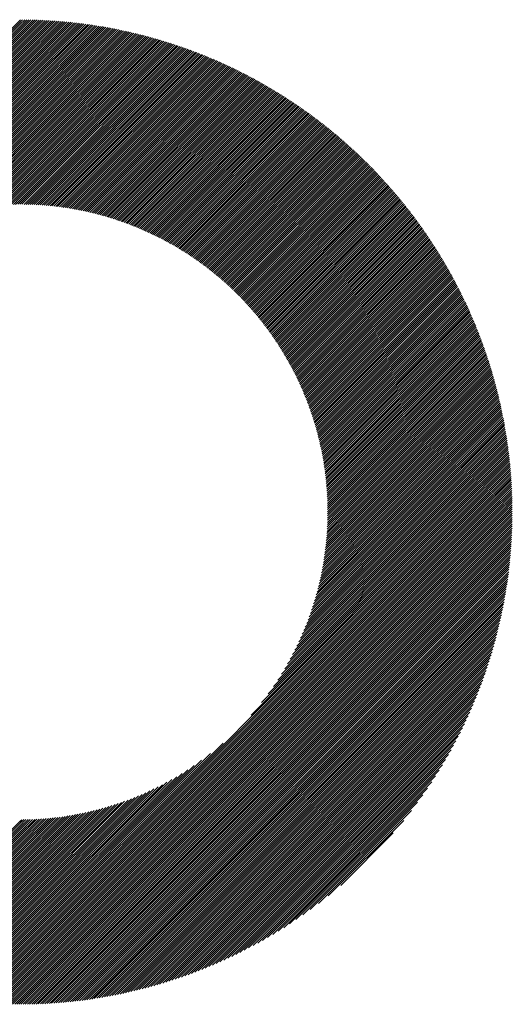
# Model space of a CAD drawing. Units: millimetres. Extents: x -1504 to 720, y -896 to 992.
# Drawn here: x -994 to -954, y -663 to -584 of the extents above; entities that cross this region are included whole.
import ezdxf

# ---------------------------------------------------------------- set-up
doc = ezdxf.new("R2010")
doc.units = ezdxf.units.MM
doc.layers.add('CAXA0', color=7, linetype='Continuous', lineweight=70)
doc.layers.add('CAXA5', color=4, linetype='Continuous', lineweight=25)

# ---------------------------------------------------------------- blocks, each defined once
blk = doc.blocks.new('CAXBLOCK2', base_point=(-683.322, -224.077))
at = {"layer": 'CAXA0', "color": 0, "linetype": 'Continuous', "lineweight": 25}
for p, q in [((-1033.229, -623.208), (-993.751, -583.73)), ((-1033.059, -623.208), (-993.751, -583.9)), ((-1032.889, -623.208), (-993.751, -584.069)), ((-1032.72, -623.208), (-993.751, -584.239)), ((-993.751, -583.73), (-993.699, -583.678)), ((-993.751, -583.9), (-993.53, -583.679)), ((-993.751, -584.069), (-993.361, -583.68)), ((-993.751, -584.239), (-993.194, -583.682)), ((-993.751, -584.409), (-993.027, -583.685)), ((-993.751, -584.578), (-992.86, -583.688)), ((-993.751, -584.748), (-992.695, -583.692)), ((-993.751, -584.918), (-992.53, -583.697)), ((-993.751, -585.088), (-992.365, -583.702)), ((-993.751, -585.257), (-992.202, -583.708)), ((-993.751, -585.427), (-992.039, -583.715)), ((-993.751, -585.597), (-991.876, -583.723)), ((-993.751, -585.767), (-991.715, -583.731)), ((-993.751, -585.936), (-991.553, -583.739)), ((-993.751, -586.106), (-991.393, -583.748)), ((-993.751, -586.276), (-991.233, -583.758)), ((-993.751, -586.446), (-991.074, -583.769)), ((-993.751, -586.615), (-990.915, -583.78)), ((-993.751, -586.785), (-990.757, -583.792)), ((-993.751, -586.955), (-990.6, -583.804)), ((-993.751, -587.125), (-990.443, -583.817)), ((-993.751, -587.294), (-990.286, -583.83)), ((-993.751, -587.464), (-990.131, -583.844)), ((-993.751, -587.634), (-989.976, -583.859)), ((-993.751, -587.804), (-989.821, -583.874)), ((-993.751, -587.973), (-989.667, -583.89)), ((-993.751, -588.143), (-989.513, -583.906)), ((-993.751, -588.313), (-989.361, -583.923)), ((-993.751, -588.482), (-989.208, -583.94)), ((-993.751, -588.652), (-989.056, -583.958)), ((-993.751, -588.822), (-988.905, -583.976)), ((-993.751, -588.992), (-988.754, -583.995)), ((-993.751, -589.161), (-988.604, -584.015)), ((-993.751, -589.331), (-988.454, -584.035)), ((-993.751, -589.501), (-988.305, -584.055)), ((-993.751, -589.671), (-988.156, -584.076)), ((-993.751, -589.84), (-988.008, -584.097)), ((-993.751, -590.01), (-987.86, -584.119)), ((-993.751, -590.18), (-987.713, -584.142)), ((-993.751, -590.35), (-987.566, -584.165)), ((-993.751, -590.519), (-987.42, -584.188)), ((-993.751, -590.689), (-987.274, -584.212)), ((-993.751, -590.859), (-987.129, -584.237)), ((-1032.55, -623.208), (-993.751, -584.409)), ((-1032.38, -623.208), (-993.751, -584.578)), ((-1032.211, -623.208), (-993.751, -584.748)), ((-1032.041, -623.208), (-993.751, -584.918)), ((-993.751, -591.029), (-986.984, -584.262)), ((-993.751, -591.198), (-986.839, -584.287)), ((-993.751, -591.368), (-986.695, -584.313)), ((-993.751, -591.538), (-986.552, -584.339)), ((-993.751, -591.707), (-986.409, -584.366)), ((-993.751, -591.877), (-986.266, -584.393)), ((-993.751, -592.047), (-986.124, -584.421)), ((-993.751, -592.217), (-985.983, -584.449)), ((-993.751, -592.386), (-985.842, -584.477)), ((-993.751, -592.556), (-985.701, -584.506)), ((-993.751, -592.726), (-985.561, -584.536)), ((-993.751, -592.896), (-985.421, -584.566)), ((-993.751, -593.065), (-985.281, -584.596)), ((-993.751, -593.235), (-985.142, -584.627)), ((-993.751, -593.405), (-985.004, -584.658)), ((-993.751, -593.575), (-984.866, -584.69)), ((-993.751, -593.744), (-984.728, -584.722)), ((-993.751, -593.914), (-984.591, -584.754)), ((-993.751, -594.084), (-984.454, -584.787)), ((-993.751, -594.254), (-984.317, -584.82)), ((-993.751, -594.423), (-984.181, -584.854)), ((-993.751, -594.593), (-984.046, -584.888)), ((-993.751, -594.763), (-983.91, -584.922)), ((-993.751, -594.933), (-983.775, -584.957)), ((-993.751, -595.102), (-983.641, -584.993)), ((-993.751, -595.272), (-983.507, -585.028)), ((-1031.871, -623.208), (-993.751, -585.088)), ((-1031.701, -623.208), (-993.751, -585.257)), ((-1031.532, -623.208), (-993.751, -585.427)), ((-1031.362, -623.208), (-993.751, -585.597)), ((-1031.192, -623.208), (-993.751, -585.767)), ((-993.751, -595.442), (-983.373, -585.064)), ((-993.751, -595.611), (-983.24, -585.101)), ((-993.751, -595.781), (-983.107, -585.138)), ((-993.751, -595.951), (-982.975, -585.175)), ((-993.751, -596.121), (-982.843, -585.213)), ((-993.751, -596.29), (-982.711, -585.251)), ((-993.751, -596.46), (-982.58, -585.289)), ((-993.751, -596.63), (-982.449, -585.328)), ((-993.751, -596.8), (-982.318, -585.367)), ((-993.751, -596.969), (-982.188, -585.407)), ((-993.751, -597.139), (-982.058, -585.447)), ((-993.751, -597.309), (-981.929, -585.487)), ((-993.751, -597.479), (-981.8, -585.528)), ((-993.751, -597.648), (-981.671, -585.569)), ((-993.751, -597.818), (-981.543, -585.61)), ((-993.751, -597.988), (-981.415, -585.652)), ((-993.751, -598.158), (-981.287, -585.694)), ((-993.751, -598.327), (-981.16, -585.737)), ((-993.751, -598.497), (-981.033, -585.78)), ((-993.586, -598.502), (-980.907, -585.823)), ((-1031.022, -623.208), (-993.751, -585.936)), ((-1030.853, -623.208), (-993.751, -586.106)), ((-1030.683, -623.208), (-993.751, -586.276)), ((-1030.513, -623.208), (-993.751, -586.446)), ((-1030.343, -623.208), (-993.751, -586.615)), ((-993.418, -598.504), (-980.781, -585.866)), ((-993.251, -598.507), (-980.655, -585.91)), ((-993.085, -598.511), (-980.529, -585.955)), ((-992.921, -598.516), (-980.404, -585.999)), ((-992.757, -598.522), (-980.279, -586.044)), ((-992.594, -598.529), (-980.155, -586.09)), ((-992.433, -598.537), (-980.031, -586.135)), ((-992.272, -598.546), (-979.907, -586.181)), ((-992.112, -598.556), (-979.784, -586.228)), ((-991.954, -598.567), (-979.661, -586.274)), ((-991.796, -598.579), (-979.538, -586.321)), ((-991.639, -598.592), (-979.416, -586.369)), ((-991.483, -598.606), (-979.294, -586.417)), ((-991.328, -598.621), (-979.172, -586.465)), ((-991.174, -598.637), (-979.051, -586.513)), ((-991.021, -598.653), (-978.93, -586.562)), ((-990.869, -598.67), (-978.809, -586.611)), ((-1030.174, -623.208), (-993.751, -586.785)), ((-1030.004, -623.208), (-993.751, -586.955)), ((-1029.834, -623.208), (-993.751, -587.125)), ((-1029.664, -623.208), (-993.751, -587.294)), ((-990.717, -598.689), (-978.689, -586.66)), ((-990.567, -598.708), (-978.569, -586.71)), ((-990.417, -598.728), (-978.449, -586.76)), ((-990.268, -598.749), (-978.329, -586.81)), ((-990.12, -598.77), (-978.21, -586.861)), ((-989.972, -598.792), (-978.092, -586.912)), ((-989.826, -598.816), (-977.973, -586.963)), ((-989.68, -598.84), (-977.855, -587.015)), ((-989.535, -598.864), (-977.737, -587.067)), ((-989.391, -598.89), (-977.62, -587.119)), ((-989.247, -598.916), (-977.503, -587.172)), ((-989.104, -598.943), (-977.386, -587.224)), ((-988.962, -598.97), (-977.269, -587.278)), ((-988.821, -598.999), (-977.153, -587.331)), ((-988.68, -599.028), (-977.037, -587.385)), ((-1029.495, -623.208), (-993.751, -587.464)), ((-1029.325, -623.208), (-993.751, -587.634)), ((-1029.155, -623.208), (-993.751, -587.804)), ((-1028.985, -623.208), (-993.751, -587.973)), ((-1028.816, -623.208), (-993.751, -588.143)), ((-988.54, -599.058), (-976.922, -587.439)), ((-988.401, -599.088), (-976.806, -587.494)), ((-988.262, -599.119), (-976.691, -587.548)), ((-988.124, -599.151), (-976.577, -587.604)), ((-987.987, -599.184), (-976.462, -587.659)), ((-987.85, -599.217), (-976.348, -587.715)), ((-987.715, -599.251), (-976.235, -587.771)), ((-987.579, -599.285), (-976.121, -587.827)), ((-987.445, -599.32), (-976.008, -587.884)), ((-987.311, -599.356), (-975.895, -587.94)), ((-987.177, -599.392), (-975.783, -587.998)), ((-987.045, -599.429), (-975.67, -588.055)), ((-986.913, -599.467), (-975.559, -588.113)), ((-986.781, -599.505), (-975.447, -588.171)), ((-1010.316, -604.878), (-993.751, -588.313)), ((-1009.182, -603.913), (-993.751, -588.482)), ((-1008.446, -603.347), (-993.751, -588.652)), ((-1007.846, -602.917), (-993.751, -588.822)), ((-1007.322, -602.563), (-993.751, -588.992)), ((-986.65, -599.544), (-975.336, -588.229)), ((-986.52, -599.584), (-975.224, -588.288)), ((-986.39, -599.624), (-975.114, -588.347)), ((-986.261, -599.664), (-975.003, -588.406)), ((-986.133, -599.706), (-974.893, -588.466)), ((-986.005, -599.747), (-974.783, -588.526)), ((-985.878, -599.79), (-974.674, -588.586)), ((-985.751, -599.833), (-974.564, -588.646)), ((-985.625, -599.876), (-974.455, -588.707)), ((-985.499, -599.921), (-974.347, -588.768)), ((-985.374, -599.965), (-974.238, -588.829)), ((-985.249, -600.01), (-974.13, -588.891)), ((-985.126, -600.056), (-974.022, -588.953)), ((-1006.849, -602.26), (-993.751, -589.161)), ((-1006.413, -601.993), (-993.751, -589.331)), ((-1006.005, -601.755), (-993.751, -589.501)), ((-1005.619, -601.539), (-993.751, -589.671)), ((-985.002, -600.103), (-973.915, -589.015)), ((-984.879, -600.15), (-973.807, -589.078)), ((-984.757, -600.197), (-973.7, -589.14)), ((-984.635, -600.245), (-973.594, -589.203)), ((-984.514, -600.293), (-973.487, -589.267)), ((-984.393, -600.342), (-973.381, -589.33)), ((-984.273, -600.392), (-973.275, -589.394)), ((-984.153, -600.442), (-973.17, -589.458)), ((-984.034, -600.493), (-973.064, -589.523)), ((-983.916, -600.544), (-972.959, -589.587)), ((-983.798, -600.595), (-972.855, -589.652)), ((-983.68, -600.648), (-972.75, -589.718)), ((-983.563, -600.7), (-972.646, -589.783)), ((-1005.253, -601.343), (-993.751, -589.84)), ((-1004.902, -601.162), (-993.751, -590.01)), ((-1004.565, -600.995), (-993.751, -590.18)), ((-1004.24, -600.839), (-993.751, -590.35)), ((-1003.926, -600.694), (-993.751, -590.519)), ((-983.446, -600.753), (-972.542, -589.849)), ((-983.33, -600.807), (-972.438, -589.915)), ((-983.215, -600.861), (-972.335, -589.982)), ((-983.099, -600.916), (-972.232, -590.048)), ((-982.985, -600.971), (-972.129, -590.115)), ((-982.871, -601.026), (-972.027, -590.182)), ((-982.757, -601.083), (-971.924, -590.25)), ((-982.644, -601.139), (-971.822, -590.318)), ((-982.531, -601.196), (-971.721, -590.386)), ((-982.419, -601.254), (-971.619, -590.454)), ((-982.307, -601.312), (-971.518, -590.523)), ((-1003.62, -600.559), (-993.751, -590.689)), ((-1003.324, -600.432), (-993.751, -590.859)), ((-1003.035, -600.313), (-993.751, -591.029)), ((-1002.752, -600.2), (-993.751, -591.198)), ((-1002.477, -600.094), (-993.751, -591.368)), ((-982.196, -601.37), (-971.417, -590.591)), ((-982.085, -601.429), (-971.317, -590.661)), ((-981.975, -601.489), (-971.216, -590.73)), ((-981.865, -601.549), (-971.116, -590.8)), ((-981.756, -601.609), (-971.016, -590.87)), ((-981.647, -601.67), (-970.917, -590.94)), ((-981.538, -601.731), (-970.818, -591.01)), ((-981.43, -601.793), (-970.719, -591.081)), ((-981.323, -601.855), (-970.62, -591.152)), ((-981.216, -601.918), (-970.521, -591.223)), ((-981.109, -601.981), (-970.423, -591.295)), ((-981.003, -602.044), (-970.325, -591.367)), ((-1002.207, -599.994), (-993.751, -591.538)), ((-1001.943, -599.9), (-993.751, -591.707)), ((-1001.683, -599.81), (-993.751, -591.877)), ((-1001.429, -599.725), (-993.751, -592.047)), ((-980.897, -602.108), (-970.228, -591.439)), ((-980.792, -602.173), (-970.13, -591.511)), ((-980.687, -602.238), (-970.033, -591.584)), ((-980.583, -602.303), (-969.936, -591.657)), ((-980.479, -602.369), (-969.84, -591.73)), ((-980.376, -602.435), (-969.743, -591.803)), ((-980.273, -602.502), (-969.647, -591.877)), ((-980.17, -602.569), (-969.551, -591.951)), ((-980.068, -602.637), (-969.456, -592.025)), ((-979.966, -602.705), (-969.361, -592.099)), ((-1001.179, -599.645), (-993.751, -592.217)), ((-1000.933, -599.569), (-993.751, -592.386)), ((-1000.691, -599.497), (-993.751, -592.556)), ((-1000.453, -599.428), (-993.751, -592.726)), ((-1000.218, -599.363), (-993.751, -592.896)), ((-979.865, -602.773), (-969.266, -592.174)), ((-979.764, -602.842), (-969.171, -592.249)), ((-979.664, -602.911), (-969.076, -592.324)), ((-979.564, -602.981), (-968.982, -592.4)), ((-979.464, -603.051), (-968.888, -592.476)), ((-979.365, -603.122), (-968.795, -592.552)), ((-979.266, -603.193), (-968.701, -592.628)), ((-979.168, -603.265), (-968.608, -592.705)), ((-979.07, -603.336), (-968.515, -592.781)), ((-978.973, -603.409), (-968.422, -592.858)), ((-978.876, -603.482), (-968.33, -592.936)), ((-999.987, -599.302), (-993.751, -593.065)), ((-999.759, -599.244), (-993.751, -593.235)), ((-999.534, -599.188), (-993.751, -593.405)), ((-999.312, -599.136), (-993.751, -593.575)), ((-978.779, -603.555), (-968.238, -593.013)), ((-978.683, -603.628), (-968.146, -593.091)), ((-978.587, -603.702), (-968.054, -593.169)), ((-978.492, -603.777), (-967.963, -593.248)), ((-978.397, -603.852), (-967.872, -593.326)), ((-978.303, -603.927), (-967.781, -593.405)), ((-978.209, -604.003), (-967.69, -593.484)), ((-978.115, -604.079), (-967.6, -593.564)), ((-978.022, -604.155), (-967.51, -593.644)), ((-977.929, -604.232), (-967.42, -593.724)), ((-999.093, -599.086), (-993.751, -593.744)), ((-998.876, -599.039), (-993.751, -593.914)), ((-998.662, -598.995), (-993.751, -594.084)), ((-998.45, -598.953), (-993.751, -594.254)), ((-998.241, -598.913), (-993.751, -594.423)), ((-977.837, -604.31), (-967.331, -593.804)), ((-977.745, -604.388), (-967.242, -593.884)), ((-977.653, -604.466), (-967.152, -593.965)), ((-977.562, -604.544), (-967.064, -594.046)), ((-977.472, -604.623), (-966.975, -594.127)), ((-977.381, -604.703), (-966.887, -594.209)), ((-977.291, -604.783), (-966.799, -594.29)), ((-977.202, -604.863), (-966.711, -594.372)), ((-977.113, -604.944), (-966.624, -594.455)), ((-998.033, -598.876), (-993.751, -594.593)), ((-997.829, -598.841), (-993.751, -594.763)), ((-997.626, -598.808), (-993.751, -594.933)), ((-997.425, -598.777), (-993.751, -595.102)), ((-997.226, -598.748), (-993.751, -595.272)), ((-977.024, -605.025), (-966.537, -594.537)), ((-976.936, -605.106), (-966.45, -594.62)), ((-976.848, -605.188), (-966.363, -594.703)), ((-976.761, -605.271), (-966.277, -594.786)), ((-976.674, -605.354), (-966.19, -594.87)), ((-976.587, -605.437), (-966.104, -594.954)), ((-976.501, -605.52), (-966.019, -595.038)), ((-976.416, -605.604), (-965.933, -595.122)), ((-976.33, -605.689), (-965.848, -595.207)), ((-976.245, -605.774), (-965.763, -595.292)), ((-997.029, -598.72), (-993.751, -595.442)), ((-996.834, -598.695), (-993.751, -595.611)), ((-996.641, -598.671), (-993.751, -595.781)), ((-996.449, -598.65), (-993.751, -595.951)), ((-976.161, -605.859), (-965.679, -595.377)), ((-976.077, -605.944), (-965.594, -595.462)), ((-975.993, -606.031), (-965.51, -595.548)), ((-975.91, -606.117), (-965.426, -595.634)), ((-975.827, -606.204), (-965.343, -595.72)), ((-975.745, -606.291), (-965.259, -595.806)), ((-975.663, -606.379), (-965.176, -595.893)), ((-975.581, -606.467), (-965.093, -595.98)), ((-975.5, -606.556), (-965.011, -596.067)), ((-996.259, -598.63), (-993.751, -596.121)), ((-996.071, -598.611), (-993.751, -596.29)), ((-995.885, -598.594), (-993.751, -596.46)), ((-995.7, -598.579), (-993.751, -596.63)), ((-995.516, -598.565), (-993.751, -596.8)), ((-975.419, -606.645), (-964.929, -596.154)), ((-975.339, -606.734), (-964.847, -596.242)), ((-975.259, -606.824), (-964.765, -596.33)), ((-975.179, -606.914), (-964.683, -596.418)), ((-975.1, -607.005), (-964.602, -596.506)), ((-975.021, -607.096), (-964.521, -596.595)), ((-974.943, -607.187), (-964.44, -596.684)), ((-974.865, -607.279), (-964.36, -596.773)), ((-974.788, -607.371), (-964.279, -596.863)), ((-995.334, -598.553), (-993.751, -596.969)), ((-995.153, -598.542), (-993.751, -597.139)), ((-994.974, -598.532), (-993.751, -597.309)), ((-994.796, -598.524), (-993.751, -597.479)), ((-994.619, -598.517), (-993.751, -597.648)), ((-974.711, -607.464), (-964.199, -596.953)), ((-974.634, -607.557), (-964.12, -597.043)), ((-974.558, -607.651), (-964.04, -597.133)), ((-974.482, -607.745), (-963.961, -597.223)), ((-974.407, -607.839), (-963.882, -597.314)), ((-974.332, -607.934), (-963.803, -597.405)), ((-974.257, -608.029), (-963.725, -597.497)), ((-974.183, -608.125), (-963.647, -597.588)), ((-974.109, -608.221), (-963.569, -597.68)), ((-994.444, -598.512), (-993.751, -597.818)), ((-994.27, -598.507), (-993.751, -597.988)), ((-994.097, -598.504), (-993.751, -598.158)), ((-993.926, -598.502), (-993.751, -598.327)), ((-974.036, -608.317), (-963.491, -597.772)), ((-973.963, -608.414), (-963.414, -597.864)), ((-973.891, -608.511), (-963.337, -597.957)), ((-973.819, -608.609), (-963.26, -598.05)), ((-973.747, -608.707), (-963.183, -598.143)), ((-973.676, -608.806), (-963.107, -598.236)), ((-973.606, -608.905), (-963.031, -598.33)), ((-973.535, -609.004), (-962.955, -598.424)), ((-993.755, -598.502), (-993.751, -598.497)), ((-973.466, -609.104), (-962.879, -598.518)), ((-973.396, -609.205), (-962.804, -598.613)), ((-973.327, -609.305), (-962.729, -598.707)), ((-973.259, -609.407), (-962.654, -598.802)), ((-973.191, -609.508), (-962.58, -598.898)), ((-973.123, -609.61), (-962.506, -598.993)), ((-973.056, -609.713), (-962.432, -599.089)), ((-972.989, -609.816), (-962.358, -599.185)), ((-972.923, -609.919), (-962.284, -599.281)), ((-972.857, -610.023), (-962.211, -599.378)), ((-972.791, -610.127), (-962.138, -599.475)), ((-972.726, -610.232), (-962.066, -599.572)), ((-972.662, -610.337), (-961.993, -599.669)), ((-972.598, -610.443), (-961.921, -599.767)), ((-972.534, -610.549), (-961.849, -599.864)), ((-972.471, -610.656), (-961.778, -599.963)), ((-972.408, -610.763), (-961.706, -600.061)), ((-972.346, -610.87), (-961.635, -600.16)), ((-972.284, -610.978), (-961.564, -600.259)), ((-972.222, -611.086), (-961.494, -600.358)), ((-972.162, -611.195), (-961.424, -600.457)), ((-972.101, -611.304), (-961.354, -600.557)), ((-972.041, -611.414), (-961.284, -600.657)), ((-971.982, -611.524), (-961.215, -600.757)), ((-971.923, -611.635), (-961.145, -600.858)), ((-971.864, -611.746), (-961.077, -600.959)), ((-971.806, -611.858), (-961.008, -601.06)), ((-971.748, -611.97), (-960.94, -601.161)), ((-971.691, -612.083), (-960.871, -601.263)), ((-971.634, -612.196), (-960.804, -601.365)), ((-971.578, -612.309), (-960.736, -601.467)), ((-971.523, -612.423), (-960.669, -601.57)), ((-971.467, -612.538), (-960.602, -601.672)), ((-971.413, -612.653), (-960.535, -601.775)), ((-971.358, -612.768), (-960.469, -601.879)), ((-971.305, -612.884), (-960.403, -601.982)), ((-971.251, -613.001), (-960.337, -602.086)), ((-971.199, -613.118), (-960.271, -602.19)), ((-971.147, -613.235), (-960.206, -602.295)), ((-971.095, -613.353), (-960.141, -602.399)), ((-971.044, -613.472), (-960.076, -602.504)), ((-970.993, -613.591), (-960.012, -602.61)), ((-970.943, -613.711), (-959.947, -602.715)), ((-970.893, -613.831), (-959.883, -602.821)), ((-970.844, -613.951), (-959.82, -602.927)), ((-970.795, -614.073), (-959.756, -603.033)), ((-970.747, -614.194), (-959.693, -603.14)), ((-970.7, -614.316), (-959.631, -603.247)), ((-970.653, -614.439), (-959.568, -603.354)), ((-970.606, -614.562), (-959.506, -603.462)), ((-970.561, -614.686), (-959.444, -603.57)), ((-970.515, -614.811), (-959.382, -603.678)), ((-970.47, -614.936), (-959.321, -603.786)), ((-970.426, -615.061), (-959.26, -603.895)), ((-970.383, -615.187), (-959.199, -604.004)), ((-970.339, -615.314), (-959.138, -604.113)), ((-970.297, -615.441), (-959.078, -604.222)), ((-970.255, -615.569), (-959.018, -604.332)), ((-970.214, -615.697), (-958.959, -604.442)), ((-970.173, -615.826), (-958.899, -604.553)), ((-970.133, -615.956), (-958.84, -604.664)), ((-970.093, -616.086), (-958.782, -604.775)), ((-970.054, -616.217), (-958.723, -604.886)), ((-970.016, -616.348), (-958.665, -604.997)), ((-969.978, -616.48), (-958.607, -605.109)), ((-969.941, -616.613), (-958.55, -605.222)), ((-969.904, -616.746), (-958.492, -605.334)), ((-969.869, -616.88), (-958.435, -605.447)), ((-969.833, -617.014), (-958.379, -605.56)), ((-969.799, -617.15), (-958.322, -605.673)), ((-969.765, -617.285), (-958.266, -605.787)), ((-969.731, -617.422), (-958.211, -605.901)), ((-969.699, -617.559), (-958.155, -606.015)), ((-969.667, -617.697), (-958.1, -606.13)), ((-969.636, -617.835), (-958.045, -606.245)), ((-969.605, -617.974), (-957.991, -606.36)), ((-969.575, -618.114), (-957.937, -606.476)), ((-969.546, -618.255), (-957.883, -606.591)), ((-969.518, -618.396), (-957.829, -606.708)), ((-969.49, -618.538), (-957.776, -606.824)), ((-969.463, -618.681), (-957.723, -606.941)), ((-969.436, -618.824), (-957.67, -607.058)), ((-969.411, -618.968), (-957.618, -607.175)), ((-969.386, -619.113), (-957.566, -607.293)), ((-969.362, -619.259), (-957.514, -607.411)), ((-969.339, -619.405), (-957.463, -607.529)), ((-969.316, -619.553), (-957.412, -607.648)), ((-969.295, -619.701), (-957.361, -607.767)), ((-969.274, -619.85), (-957.311, -607.886)), ((-969.254, -619.999), (-957.261, -608.006)), ((-969.234, -620.15), (-957.211, -608.126)), ((-969.216, -620.301), (-957.161, -608.246)), ((-969.198, -620.453), (-957.112, -608.367)), ((-969.182, -620.606), (-957.064, -608.488)), ((-969.166, -620.76), (-957.015, -608.609)), ((-969.151, -620.915), (-956.967, -608.731)), ((-969.137, -621.071), (-956.919, -608.853)), ((-969.124, -621.227), (-956.872, -608.975)), ((-969.112, -621.385), (-956.825, -609.098)), ((-969.1, -621.543), (-956.778, -609.221)), ((-969.09, -621.703), (-956.731, -609.344)), ((-969.081, -621.863), (-956.685, -609.468)), ((-969.073, -622.025), (-956.64, -609.592)), ((-969.065, -622.187), (-956.594, -609.716)), ((-969.059, -622.351), (-956.549, -609.841)), ((-969.054, -622.515), (-956.505, -609.966)), ((-969.05, -622.681), (-956.46, -610.091)), ((-969.047, -622.848), (-956.416, -610.217)), ((-969.045, -623.016), (-956.373, -610.343)), ((-969.044, -623.185), (-956.329, -610.47)), ((-968.898, -623.208), (-956.286, -610.596)), ((-968.728, -623.208), (-956.244, -610.724)), ((-968.559, -623.208), (-956.202, -610.851)), ((-968.389, -623.208), (-956.16, -610.979)), ((-968.219, -623.208), (-956.118, -611.107)), ((-968.049, -623.208), (-956.077, -611.236)), ((-967.88, -623.208), (-956.036, -611.365)), ((-967.71, -623.208), (-955.996, -611.494)), ((-967.54, -623.208), (-955.956, -611.624)), ((-967.37, -623.208), (-955.916, -611.754)), ((-967.201, -623.208), (-955.877, -611.885)), ((-967.031, -623.208), (-955.838, -612.015)), ((-966.861, -623.208), (-955.8, -612.147)), ((-966.691, -623.208), (-955.762, -612.278)), ((-966.522, -623.208), (-955.724, -612.41)), ((-966.352, -623.208), (-955.687, -612.543)), ((-966.182, -623.208), (-955.65, -612.675)), ((-966.012, -623.208), (-955.613, -612.809)), ((-965.843, -623.208), (-955.577, -612.942)), ((-965.673, -623.208), (-955.541, -613.076)), ((-965.503, -623.208), (-955.506, -613.211)), ((-965.334, -623.208), (-955.471, -613.345)), ((-965.164, -623.208), (-955.436, -613.48)), ((-964.994, -623.208), (-955.402, -613.616)), ((-964.824, -623.208), (-955.368, -613.752)), ((-964.655, -623.208), (-955.335, -613.888)), ((-964.485, -623.208), (-955.302, -614.025)), ((-964.315, -623.208), (-955.269, -614.162)), ((-964.145, -623.208), (-955.237, -614.3)), ((-963.976, -623.208), (-955.206, -614.438)), ((-963.806, -623.208), (-955.174, -614.577)), ((-963.636, -623.208), (-955.144, -614.716)), ((-963.466, -623.208), (-955.113, -614.855)), ((-963.297, -623.208), (-955.083, -614.995)), ((-963.127, -623.208), (-955.054, -615.135)), ((-962.957, -623.208), (-955.025, -615.276)), ((-962.787, -623.208), (-954.996, -615.417)), ((-962.618, -623.208), (-954.968, -615.558)), ((-962.448, -623.208), (-954.94, -615.7)), ((-962.278, -623.208), (-954.913, -615.843)), ((-962.108, -623.208), (-954.886, -615.986)), ((-961.939, -623.208), (-954.86, -616.129)), ((-961.769, -623.208), (-954.834, -616.273)), ((-961.599, -623.208), (-954.808, -616.417)), ((-961.43, -623.208), (-954.783, -616.562)), ((-961.26, -623.208), (-954.759, -616.707)), ((-961.09, -623.208), (-954.735, -616.853)), ((-960.92, -623.208), (-954.711, -616.999)), ((-960.751, -623.208), (-954.688, -617.146)), ((-960.581, -623.208), (-954.666, -617.293)), ((-960.411, -623.208), (-954.644, -617.441)), ((-960.241, -623.208), (-954.622, -617.589)), ((-960.072, -623.208), (-954.601, -617.737)), ((-959.902, -623.208), (-954.58, -617.887)), ((-959.732, -623.208), (-954.56, -618.036)), ((-959.562, -623.208), (-954.541, -618.187)), ((-959.393, -623.208), (-954.522, -618.337)), ((-959.223, -623.208), (-954.503, -618.489)), ((-959.053, -623.208), (-954.485, -618.64)), ((-958.883, -623.208), (-954.468, -618.793)), ((-958.714, -623.208), (-954.451, -618.945)), ((-958.544, -623.208), (-954.435, -619.099)), ((-958.374, -623.208), (-954.419, -619.253)), ((-958.204, -623.208), (-954.404, -619.407)), ((-958.035, -623.208), (-954.389, -619.562)), ((-957.865, -623.208), (-954.375, -619.718)), ((-957.695, -623.208), (-954.361, -619.874)), ((-957.526, -623.208), (-954.348, -620.031)), ((-957.356, -623.208), (-954.336, -620.188)), ((-957.186, -623.208), (-954.324, -620.346)), ((-957.016, -623.208), (-954.313, -620.505)), ((-956.847, -623.208), (-954.303, -620.664)), ((-956.677, -623.208), (-954.293, -620.824)), ((-956.507, -623.208), (-954.283, -620.984)), ((-956.337, -623.208), (-954.274, -621.145)), ((-956.168, -623.208), (-954.266, -621.307)), ((-955.998, -623.208), (-954.259, -621.469)), ((-955.828, -623.208), (-954.252, -621.632)), ((-955.658, -623.208), (-954.246, -621.796)), ((-955.489, -623.208), (-954.24, -621.96)), ((-955.319, -623.208), (-954.235, -622.125)), ((-955.149, -623.208), (-954.231, -622.29)), ((-954.979, -623.208), (-954.228, -622.456)), ((-954.81, -623.208), (-954.225, -622.623)), ((-954.64, -623.208), (-954.223, -622.791)), ((-954.47, -623.208), (-954.221, -622.959)), ((-993.751, -658.245), (-958.714, -623.208)), ((-993.751, -658.415), (-958.544, -623.208)), ((-993.751, -658.585), (-958.374, -623.208)), ((-993.751, -658.754), (-958.204, -623.208)), ((-993.751, -658.924), (-958.035, -623.208)), ((-993.751, -659.094), (-957.865, -623.208)), ((-993.751, -659.263), (-957.695, -623.208)), ((-993.751, -659.433), (-957.526, -623.208)), ((-993.751, -659.603), (-957.356, -623.208)), ((-993.751, -659.773), (-957.186, -623.208)), ((-993.751, -659.942), (-957.016, -623.208)), ((-993.751, -660.112), (-956.847, -623.208)), ((-993.751, -660.282), (-956.677, -623.208)), ((-993.751, -660.452), (-956.507, -623.208)), ((-993.751, -660.621), (-956.337, -623.208)), ((-993.751, -660.791), (-956.168, -623.208)), ((-993.751, -660.961), (-955.998, -623.208)), ((-993.751, -661.131), (-955.828, -623.208)), ((-993.751, -661.3), (-955.658, -623.208)), ((-993.751, -661.47), (-955.489, -623.208)), ((-993.751, -661.64), (-955.319, -623.208)), ((-993.751, -661.81), (-955.149, -623.208)), ((-993.751, -661.979), (-954.979, -623.208)), ((-993.751, -662.149), (-954.81, -623.208)), ((-993.751, -662.319), (-954.64, -623.208)), ((-993.751, -662.488), (-954.47, -623.208)), ((-993.751, -662.658), (-954.301, -623.208)), ((-993.661, -662.738), (-954.221, -623.298)), ((-993.49, -662.737), (-954.221, -623.469)), ((-993.319, -662.736), (-954.223, -623.64)), ((-975.19, -639.515), (-958.883, -623.208)), ((-974.347, -638.502), (-959.053, -623.208)), ((-973.811, -637.796), (-959.223, -623.208)), ((-973.396, -637.212), (-959.393, -623.208)), ((-973.052, -636.698), (-959.562, -623.208)), ((-972.756, -636.232), (-959.732, -623.208)), ((-972.494, -635.801), (-959.902, -623.208)), ((-972.26, -635.397), (-960.072, -623.208)), ((-972.048, -635.015), (-960.241, -623.208)), ((-971.854, -634.651), (-960.411, -623.208)), ((-971.676, -634.303), (-960.581, -623.208)), ((-971.51, -633.968), (-960.751, -623.208)), ((-971.357, -633.645), (-960.92, -623.208)), ((-971.214, -633.332), (-961.09, -623.208)), ((-971.08, -633.028), (-961.26, -623.208)), ((-970.954, -632.733), (-961.43, -623.208)), ((-970.836, -632.445), (-961.599, -623.208)), ((-970.725, -632.164), (-961.769, -623.208)), ((-970.62, -631.889), (-961.939, -623.208)), ((-970.521, -631.62), (-962.108, -623.208)), ((-970.427, -631.357), (-962.278, -623.208)), ((-970.338, -631.098), (-962.448, -623.208)), ((-970.254, -630.845), (-962.618, -623.208)), ((-970.175, -630.595), (-962.787, -623.208)), ((-970.099, -630.35), (-962.957, -623.208)), ((-970.028, -630.109), (-963.127, -623.208)), ((-969.96, -629.871), (-963.297, -623.208)), ((-969.895, -629.637), (-963.466, -623.208)), ((-969.835, -629.406), (-963.636, -623.208)), ((-969.777, -629.179), (-963.806, -623.208)), ((-969.722, -628.954), (-963.976, -623.208)), ((-969.67, -628.733), (-964.145, -623.208)), ((-969.621, -628.514), (-964.315, -623.208)), ((-969.574, -628.298), (-964.485, -623.208)), ((-969.53, -628.084), (-964.655, -623.208)), ((-969.489, -627.872), (-964.824, -623.208)), ((-969.449, -627.663), (-964.994, -623.208)), ((-969.412, -627.457), (-965.164, -623.208)), ((-969.378, -627.252), (-965.334, -623.208)), ((-969.345, -627.05), (-965.503, -623.208)), ((-969.314, -626.849), (-965.673, -623.208)), ((-969.285, -626.651), (-965.843, -623.208)), ((-969.259, -626.454), (-966.012, -623.208)), ((-969.233, -626.259), (-966.182, -623.208)), ((-969.21, -626.066), (-966.352, -623.208)), ((-969.189, -625.875), (-966.522, -623.208)), ((-969.169, -625.686), (-966.691, -623.208)), ((-969.151, -625.498), (-966.861, -623.208)), ((-969.134, -625.311), (-967.031, -623.208)), ((-969.119, -625.126), (-967.201, -623.208)), ((-969.105, -624.943), (-967.37, -623.208)), ((-969.093, -624.761), (-967.54, -623.208)), ((-969.082, -624.581), (-967.71, -623.208)), ((-969.073, -624.402), (-967.88, -623.208)), ((-969.065, -624.224), (-968.049, -623.208)), ((-969.059, -624.048), (-968.219, -623.208)), ((-969.053, -623.873), (-968.389, -623.208)), ((-969.049, -623.699), (-968.559, -623.208)), ((-969.046, -623.526), (-968.728, -623.208)), ((-969.045, -623.355), (-968.898, -623.208)), ((-954.301, -623.208), (-954.221, -623.128)), ((-993.147, -662.734), (-954.225, -623.812)), ((-992.974, -662.731), (-954.228, -623.984)), ((-992.801, -662.727), (-954.232, -624.158)), ((-992.626, -662.722), (-954.237, -624.332)), ((-992.451, -662.717), (-954.242, -624.507)), ((-992.275, -662.711), (-954.248, -624.683)), ((-992.099, -662.704), (-954.255, -624.86)), ((-991.921, -662.696), (-954.263, -625.038)), ((-991.743, -662.687), (-954.272, -625.216)), ((-991.563, -662.678), (-954.281, -625.395)), ((-991.383, -662.667), (-954.292, -625.575)), ((-991.202, -662.656), (-954.303, -625.756)), ((-991.02, -662.644), (-954.315, -625.938)), ((-990.838, -662.631), (-954.328, -626.121)), ((-990.654, -662.617), (-954.342, -626.305)), ((-990.469, -662.602), (-954.357, -626.49)), ((-990.283, -662.586), (-954.373, -626.675)), ((-990.097, -662.569), (-954.39, -626.862)), ((-989.909, -662.551), (-954.408, -627.05)), ((-989.721, -662.532), (-954.427, -627.238)), ((-989.531, -662.512), (-954.446, -627.428)), ((-989.34, -662.491), (-954.467, -627.618)), ((-989.149, -662.469), (-954.489, -627.81)), ((-988.956, -662.446), (-954.512, -628.003)), ((-988.762, -662.422), (-954.537, -628.197)), ((-988.567, -662.397), (-954.562, -628.392)), ((-988.371, -662.37), (-954.588, -628.588)), ((-988.173, -662.343), (-954.616, -628.786)), ((-987.975, -662.314), (-954.645, -628.984)), ((-987.775, -662.284), (-954.675, -629.184)), ((-987.574, -662.253), (-954.706, -629.385)), ((-987.372, -662.22), (-954.739, -629.587)), ((-987.168, -662.186), (-954.772, -629.791)), ((-986.963, -662.151), (-954.808, -629.996)), ((-986.757, -662.115), (-954.844, -630.202)), ((-986.549, -662.077), (-954.882, -630.409)), ((-986.34, -662.037), (-954.921, -630.619)), ((-986.13, -661.997), (-954.962, -630.829)), ((-985.918, -661.954), (-955.004, -631.041)), ((-985.704, -661.911), (-955.048, -631.255)), ((-985.489, -661.865), (-955.094, -631.47)), ((-985.272, -661.818), (-955.14, -631.686)), ((-985.054, -661.77), (-955.189, -631.905)), ((-984.834, -661.719), (-955.239, -632.125)), ((-984.612, -661.667), (-955.291, -632.346)), ((-984.389, -661.614), (-955.345, -632.57)), ((-984.163, -661.558), (-955.401, -632.795)), ((-983.936, -661.5), (-955.458, -633.023)), ((-983.707, -661.441), (-955.518, -633.252)), ((-983.476, -661.379), (-955.579, -633.483)), ((-983.242, -661.316), (-955.643, -633.716)), ((-983.007, -661.25), (-955.709, -633.952)), ((-982.769, -661.182), (-955.776, -634.189)), ((-982.529, -661.112), (-955.847, -634.429)), ((-982.287, -661.039), (-955.919, -634.672)), ((-982.042, -660.964), (-955.994, -634.917)), ((-981.795, -660.887), (-956.072, -635.164)), ((-981.545, -660.807), (-956.152, -635.414)), ((-981.292, -660.724), (-956.235, -635.667)), ((-981.037, -660.638), (-956.321, -635.922)), ((-980.778, -660.549), (-956.41, -636.181)), ((-980.516, -660.457), (-956.502, -636.442)), ((-980.251, -660.362), (-956.597, -636.707)), ((-979.983, -660.263), (-956.696, -636.976)), ((-979.711, -660.161), (-956.798, -637.248)), ((-979.436, -660.055), (-956.904, -637.523)), ((-979.156, -659.945), (-957.013, -637.803)), ((-978.872, -659.831), (-957.127, -638.086)), ((-978.584, -659.713), (-957.246, -638.375)), ((-978.291, -659.59), (-957.369, -638.667)), ((-977.994, -659.462), (-957.497, -638.965)), ((-977.691, -659.329), (-957.63, -639.268)), ((-977.382, -659.19), (-957.769, -639.576)), ((-977.068, -659.045), (-957.913, -639.891)), ((-976.747, -658.894), (-958.064, -640.212)), ((-976.419, -658.736), (-958.222, -640.539)), ((-976.084, -658.571), (-958.388, -640.875)), ((-993.751, -658.075), (-977.444, -641.769)), ((-975.741, -658.397), (-958.562, -641.218)), ((-975.388, -658.215), (-958.744, -641.57)), ((-975.026, -658.022), (-958.936, -641.932)), ((-993.751, -657.906), (-978.457, -642.612)), ((-974.654, -657.819), (-959.14, -642.305)), ((-974.269, -657.604), (-959.355, -642.69)), ((-993.751, -657.736), (-979.163, -643.148)), ((-973.87, -657.375), (-959.584, -643.089)), ((-973.456, -657.131), (-959.828, -643.503)), ((-993.751, -657.566), (-979.747, -643.562)), ((-993.751, -657.396), (-980.261, -643.907)), ((-993.751, -657.227), (-980.727, -644.203)), ((-973.024, -656.869), (-960.09, -643.935)), ((-993.751, -657.057), (-981.158, -644.464)), ((-993.751, -656.887), (-981.562, -644.699)), ((-993.751, -656.717), (-981.944, -644.911)), ((-993.751, -656.548), (-982.308, -645.105)), ((-972.571, -656.586), (-960.373, -644.387)), ((-972.094, -656.278), (-960.681, -644.865)), ((-993.751, -656.378), (-982.656, -645.283)), ((-993.751, -656.208), (-982.991, -645.448)), ((-993.751, -656.038), (-983.314, -645.602)), ((-993.751, -655.869), (-983.627, -645.745)), ((-993.751, -655.699), (-983.931, -645.879)), ((-971.586, -655.939), (-961.019, -645.373)), ((-971.039, -655.562), (-961.396, -645.92)), ((-993.751, -655.529), (-984.226, -646.005)), ((-993.751, -655.359), (-984.514, -646.123)), ((-993.751, -655.19), (-984.795, -646.234)), ((-993.751, -655.02), (-985.07, -646.339)), ((-993.751, -654.85), (-985.339, -646.438)), ((-993.751, -654.681), (-985.602, -646.532)), ((-993.751, -654.511), (-985.86, -646.621)), ((-993.751, -654.341), (-986.114, -646.705)), ((-970.441, -655.135), (-961.824, -646.517)), ((-993.751, -654.171), (-986.364, -646.784)), ((-993.751, -654.002), (-986.609, -646.86)), ((-993.751, -653.832), (-986.85, -646.931)), ((-993.751, -653.662), (-987.087, -646.999)), ((-993.751, -653.492), (-987.322, -647.063)), ((-993.751, -653.323), (-987.552, -647.124)), ((-993.751, -653.153), (-987.78, -647.182)), ((-993.751, -652.983), (-988.004, -647.237)), ((-993.751, -652.813), (-988.226, -647.289)), ((-993.751, -652.644), (-988.445, -647.338)), ((-993.751, -652.474), (-988.661, -647.385)), ((-993.751, -652.304), (-988.875, -647.429)), ((-993.751, -652.134), (-989.086, -647.47)), ((-969.772, -654.635), (-962.324, -647.187)), ((-1006.362, -660.672), (-993.751, -648.061)), ((-1006.235, -660.715), (-993.751, -648.23)), ((-993.751, -651.965), (-989.295, -647.509)), ((-993.751, -651.795), (-989.502, -647.546)), ((-993.751, -651.625), (-989.707, -647.581)), ((-993.751, -651.455), (-989.909, -647.614)), ((-993.751, -651.286), (-990.109, -647.645)), ((-993.751, -651.116), (-990.308, -647.673)), ((-993.751, -650.946), (-990.505, -647.7)), ((-993.751, -650.777), (-990.699, -647.725)), ((-993.751, -650.607), (-990.892, -647.749)), ((-993.751, -650.437), (-991.084, -647.77)), ((-993.751, -650.267), (-991.273, -647.79)), ((-993.751, -650.098), (-991.461, -647.808)), ((-993.751, -649.928), (-991.648, -647.825)), ((-993.751, -649.758), (-991.832, -647.84)), ((-993.751, -649.588), (-992.016, -647.853)), ((-993.751, -649.419), (-992.198, -647.866)), ((-993.751, -649.249), (-992.378, -647.876)), ((-993.751, -649.079), (-992.557, -647.886)), ((-993.751, -648.909), (-992.735, -647.894)), ((-993.751, -648.74), (-992.911, -647.9)), ((-993.751, -648.57), (-993.086, -647.905)), ((-993.751, -648.4), (-993.26, -647.91)), ((-993.751, -648.23), (-993.433, -647.912)), ((-993.751, -648.061), (-993.604, -647.914)), ((-968.989, -654.022), (-962.937, -647.969)), ((-1006.108, -660.757), (-993.751, -648.4)), ((-1005.98, -660.799), (-993.751, -648.57)), ((-1005.851, -660.84), (-993.751, -648.74)), ((-1005.723, -660.882), (-993.751, -648.909)), ((-1005.594, -660.922), (-993.751, -649.079)), ((-967.984, -653.187), (-963.772, -648.975)), ((-1005.464, -660.963), (-993.751, -649.249)), ((-1005.335, -661.003), (-993.751, -649.419)), ((-1005.205, -661.042), (-993.751, -649.588)), ((-1005.074, -661.082), (-993.751, -649.758)), ((-1004.943, -661.121), (-993.751, -649.928)), ((-1004.812, -661.159), (-993.751, -650.098)), ((-1004.68, -661.197), (-993.751, -650.267)), ((-1004.548, -661.235), (-993.751, -650.437)), ((-1004.416, -661.272), (-993.751, -650.607)), ((-1004.283, -661.309), (-993.751, -650.777)), ((-1004.15, -661.346), (-993.751, -650.946)), ((-1004.016, -661.382), (-993.751, -651.116)), ((-1003.883, -661.418), (-993.751, -651.286)), ((-1003.748, -661.453), (-993.751, -651.455)), ((-1003.613, -661.488), (-993.751, -651.625)), ((-1003.478, -661.523), (-993.751, -651.795)), ((-1003.343, -661.557), (-993.751, -651.965)), ((-1003.207, -661.591), (-993.751, -652.134)), ((-1003.07, -661.624), (-993.751, -652.304)), ((-1002.933, -661.657), (-993.751, -652.474)), ((-1002.796, -661.689), (-993.751, -652.644)), ((-1002.659, -661.721), (-993.751, -652.813)), ((-1002.521, -661.753), (-993.751, -652.983)), ((-1002.382, -661.784), (-993.751, -653.153)), ((-1002.243, -661.815), (-993.751, -653.323)), ((-1002.104, -661.846), (-993.751, -653.492)), ((-1001.964, -661.875), (-993.751, -653.662)), ((-1001.824, -661.905), (-993.751, -653.832)), ((-1001.683, -661.934), (-993.751, -654.002)), ((-1001.542, -661.963), (-993.751, -654.171)), ((-1001.4, -661.991), (-993.751, -654.341)), ((-1001.258, -662.019), (-993.751, -654.511)), ((-1001.116, -662.046), (-993.751, -654.681)), ((-1000.973, -662.073), (-993.751, -654.85)), ((-1000.83, -662.099), (-993.751, -655.02)), ((-1000.686, -662.125), (-993.751, -655.19)), ((-1000.542, -662.15), (-993.751, -655.359)), ((-1000.397, -662.175), (-993.751, -655.529)), ((-1000.252, -662.2), (-993.751, -655.699)), ((-1000.106, -662.224), (-993.751, -655.869)), ((-999.96, -662.247), (-993.751, -656.038)), ((-999.813, -662.271), (-993.751, -656.208)), ((-999.666, -662.293), (-993.751, -656.378)), ((-999.518, -662.315), (-993.751, -656.548)), ((-999.37, -662.337), (-993.751, -656.717)), ((-999.221, -662.358), (-993.751, -656.887)), ((-999.072, -662.378), (-993.751, -657.057)), ((-998.922, -662.398), (-993.751, -657.227)), ((-998.772, -662.418), (-993.751, -657.396)), ((-998.621, -662.437), (-993.751, -657.566)), ((-998.47, -662.455), (-993.751, -657.736)), ((-998.318, -662.473), (-993.751, -657.906)), ((-998.166, -662.491), (-993.751, -658.075)), ((-998.013, -662.508), (-993.751, -658.245)), ((-997.86, -662.524), (-993.751, -658.415)), ((-997.706, -662.54), (-993.751, -658.585)), ((-997.551, -662.555), (-993.751, -658.754)), ((-997.396, -662.57), (-993.751, -658.924)), ((-997.241, -662.584), (-993.751, -659.094)), ((-997.084, -662.597), (-993.751, -659.263)), ((-996.928, -662.61), (-993.751, -659.433)), ((-996.77, -662.623), (-993.751, -659.603)), ((-996.612, -662.634), (-993.751, -659.773)), ((-996.454, -662.646), (-993.751, -659.942)), ((-996.295, -662.656), (-993.751, -660.112)), ((-996.135, -662.666), (-993.751, -660.282)), ((-995.975, -662.676), (-993.751, -660.452)), ((-995.814, -662.684), (-993.751, -660.621)), ((-995.652, -662.692), (-993.751, -660.791)), ((-995.49, -662.7), (-993.751, -660.961)), ((-995.327, -662.707), (-993.751, -661.131)), ((-995.163, -662.713), (-993.751, -661.3)), ((-994.999, -662.718), (-993.751, -661.47)), ((-994.834, -662.723), (-993.751, -661.64)), ((-994.669, -662.728), (-993.751, -661.81)), ((-994.502, -662.731), (-993.751, -661.979)), ((-994.335, -662.734), (-993.751, -662.149)), ((-994.168, -662.736), (-993.751, -662.319)), ((-994, -662.737), (-993.751, -662.488)), ((-993.83, -662.738), (-993.751, -662.658))]:
    blk.add_line(p, q, dxfattribs=at)

msp = doc.modelspace()

# ---------------------------------------------------------------- block references
at = {"layer": 'CAXA5', "color": 96, "linetype": 'Continuous', "lineweight": 25}
msp.add_blockref('CAXBLOCK2', (-683.322, -224.077), dxfattribs=at)

doc.saveas('drawing.dxf')
